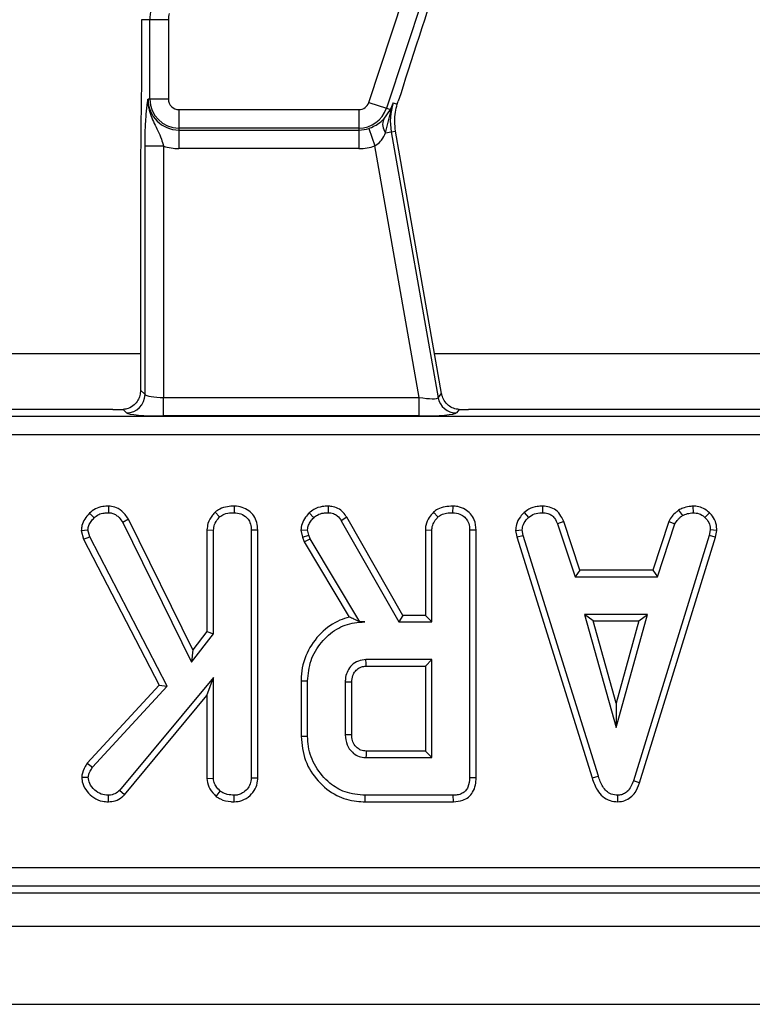
# Model space of a CAD drawing. Units: millimetres. Extents: x -988 to 6636, y -324 to 3696.
# Drawn here: x 714 to 793, y 528 to 634 of the extents above; entities that cross this region are included whole.
import ezdxf

# ---------------------------------------------------------------- set-up
doc = ezdxf.new("R2010")
doc.units = ezdxf.units.MM
doc.header["$LTSCALE"] = 10

msp = doc.modelspace()

# ---------------------------------------------------------------- linework, layer by layer
at = {"color": 7, "linetype": 'Continuous', "lineweight": 25}
for p, q in [((751.88596, 625.20312), (787.74508, 733.63109)), ((789.6367, 733.00549), (753.77758, 624.57753)), ((728.33363, 634.11211), (727.4435, 634.11211)), ((727.4435, 634.11211), (727.4435, 630.57527)), ((728.33363, 625.554), (728.33363, 634.11211)), ((730.32602, 634.11211), (728.33363, 634.11211)), ((730.32602, 634.11211), (730.32602, 625.554)), ((728.33363, 625.554), (728.12816, 625.554)), ((730.32602, 625.554), (728.33363, 625.554)), ((751.88596, 625.20312), (753.77758, 624.57753)), ((754.95165, 625.01009), (755.05557, 625.33863)), ((731.4435, 624.43653), (750.825, 624.43653)), ((731.4435, 624.43653), (731.4435, 622.44414)), ((750.825, 624.43653), (750.825, 622.44414)), ((753.49064, 623.42475), (754.21583, 624.43259)), ((753.77758, 624.57753), (754.21583, 624.43259)), ((754.52067, 625.15263), (754.95165, 625.01009)), ((753.69035, 621.942), (754.20106, 624.08633)), ((750.825, 622.44414), (731.4435, 622.44414)), ((731.4435, 622.44414), (731.4435, 622.23866)), ((731.4435, 622.23866), (750.825, 622.23866)), ((731.4435, 622.23866), (731.4435, 620.24627)), ((750.825, 622.44414), (750.825, 622.23866)), ((750.825, 622.23866), (750.825, 620.24627)), ((751.8962, 622.41648), (752.53995, 620.53096)), ((753.69035, 621.942), (754.29546, 622.04869)), ((754.29546, 622.04869), (754.74757, 622.12841)), ((754.29546, 622.04869), (759.34079, 593.43521)), ((755.20511, 619.45245), (754.74757, 622.12841)), ((727.8087, 593.78118), (727.8087, 620.50677)), ((729.80109, 620.50677), (727.8087, 620.50677)), ((729.80109, 620.50677), (729.80109, 593.46173)), ((750.825, 620.24627), (731.4435, 620.24627)), ((757.31298, 593.46173), (752.53995, 620.53096)), ((759.71418, 593.88021), (755.20511, 619.45245)), ((727.32815, 618.38253), (727.32815, 594.26173)), ((727.32815, 598.154), (675.9606, 598.154)), ((810.32815, 598.154), (758.9606, 598.154)), ((727.32815, 594.26173), (727.8087, 593.78118)), ((729.80109, 591.46934), (729.80109, 593.46173)), ((729.80109, 593.46173), (757.31298, 593.46173)), ((757.31298, 591.46934), (757.31298, 593.46173)), ((759.34079, 593.43521), (759.71418, 593.88021)), ((522.99324, 591.43884), (1097.89376, 591.43884)), ((724.36019, 592.154), (679.60034, 592.154)), ((725.81631, 591.78879), (725.43816, 592.16695)), ((757.31298, 591.46934), (729.80109, 591.46934)), ((761.61803, 592.16435), (761.30291, 591.78879)), ((807.36019, 592.154), (762.60034, 592.154)), ((1097.89376, 589.44645), (522.99324, 589.44645)), ((723.88983, 581.76591), (723.87931, 581.05931)), ((737.41475, 581.76529), (737.40971, 581.05931)), ((747.51117, 581.7654), (747.49924, 581.05931)), ((760.908, 581.76529), (760.90296, 581.05931)), ((770.58866, 581.76565), (770.57441, 581.05931)), ((786.74424, 581.76672), (786.77796, 581.05931)), ((721.83102, 580.99069), (722.3337, 580.49554)), ((735.35126, 581.11671), (735.83243, 580.59689)), ((745.46732, 581.03484), (745.95363, 580.52088)), ((758.84451, 581.11671), (759.32568, 580.59689)), ((768.58229, 581.06721), (769.06047, 580.54622)), ((785.22279, 581.33654), (785.61875, 580.74892)), ((788.53558, 581.04634), (788.05118, 580.53355)), ((726.01784, 580.36802), (725.40591, 580.01412)), ((725.40591, 580.01412), (732.8109, 564.96345)), ((732.94441, 566.28973), (726.01784, 580.36802)), ((749.52277, 580.55986), (748.92449, 580.18515)), ((748.92449, 580.18515), (755.11959, 569.30255)), ((755.52967, 570.00786), (749.52277, 580.55986)), ((772.85902, 580.10398), (772.20236, 579.84309)), ((772.20236, 579.84309), (774.07103, 574.16741)), ((774.58137, 574.87272), (772.85902, 580.10398)), ((784.16418, 580.11105), (782.44143, 574.87272)), ((782.95194, 574.16741), (784.82061, 579.84942)), ((784.16418, 580.11105), (784.82061, 579.84942)), ((720.94807, 579.15965), (721.66225, 579.21598)), ((720.94807, 579.15965), (721.19605, 578.20773)), ((721.85861, 578.46218), (721.66225, 579.21598)), ((734.47468, 579.20363), (735.17998, 579.18431)), ((734.47468, 579.20363), (734.47468, 568.27008)), ((735.17998, 568.02932), (735.17998, 579.18431)), ((739.93935, 579.18148), (739.23404, 579.17164)), ((739.23404, 579.17164), (739.23404, 552.49723)), ((739.93935, 552.48372), (739.93935, 579.18148)), ((744.58366, 579.16875), (745.29485, 579.22865)), ((744.58366, 579.16875), (744.76363, 578.42542)), ((744.76363, 578.42542), (745.44054, 578.62687)), ((745.44054, 578.62687), (745.29485, 579.22865)), ((745.5799, 578.23414), (745.44054, 578.62687)), ((757.96792, 579.20363), (758.67323, 579.18431)), ((757.96792, 579.20363), (757.96792, 570.00786)), ((758.67323, 569.30255), (758.67323, 579.18431)), ((763.43259, 579.18148), (762.72728, 579.17164)), ((762.72728, 579.17164), (762.72728, 552.54157)), ((763.43259, 552.53319), (763.43259, 579.18148)), ((767.67286, 579.15071), (768.38269, 579.19698)), ((767.67286, 579.15071), (767.81216, 578.44648)), ((767.81216, 578.44648), (768.49671, 578.62054)), ((768.49671, 578.62054), (768.38269, 579.19698)), ((776.58581, 552.71894), (768.49671, 578.62054)), ((788.5136, 578.5952), (780.34848, 552.19951)), ((788.62128, 579.19698), (788.5136, 578.5952)), ((789.20023, 578.42824), (788.5136, 578.5952)), ((789.33, 579.15344), (788.62128, 579.19698)), ((789.20023, 578.42824), (789.33, 579.15344)), ((721.19605, 578.20773), (721.85861, 578.46218)), ((721.19605, 578.20773), (729.34086, 562.50608)), ((730.19476, 562.39165), (721.85861, 578.46218)), ((744.76363, 578.42542), (744.93861, 577.9323)), ((744.93861, 577.9323), (745.5799, 578.23414)), ((744.93861, 577.9323), (749.78865, 569.82012)), ((750.91985, 569.30255), (745.5799, 578.23414)), ((767.81216, 578.44648), (775.91033, 552.51586)), ((781.01718, 551.97459), (789.20023, 578.42824)), ((774.58137, 574.87272), (774.07103, 574.16741)), ((782.44143, 574.87272), (774.58137, 574.87272)), ((782.44143, 574.87272), (782.95194, 574.16741)), ((774.07103, 574.16741), (782.95194, 574.16741)), ((775.09088, 570.11336), (778.48615, 557.9512)), ((781.88142, 570.11336), (775.09088, 570.11336)), ((776.02005, 569.40805), (775.09088, 570.11336)), ((778.48615, 557.9512), (781.88142, 570.11336)), ((780.95224, 569.40805), (781.88142, 570.11336)), ((750.9132, 569.29083), (750.91985, 569.30255)), ((750.9132, 569.29083), (751.46461, 569.30255)), ((751.46461, 569.30255), (750.91985, 569.30255)), ((755.52967, 570.00786), (755.11959, 569.30255)), ((755.11959, 569.30255), (758.67323, 569.30255)), ((757.96792, 570.00786), (755.52967, 570.00786)), ((757.96792, 570.00786), (758.67323, 569.30255)), ((776.02005, 569.40805), (780.95224, 569.40805)), ((778.48615, 560.57428), (776.02005, 569.40805)), ((780.95224, 569.40805), (778.48615, 560.57428)), ((732.8109, 564.96345), (735.17998, 568.02932)), ((734.47468, 568.27008), (732.94441, 566.28973)), ((734.47468, 568.27008), (735.17998, 568.02932)), ((732.94441, 566.28973), (732.8109, 564.96345)), ((758.67323, 565.2485), (751.57863, 565.2485)), ((757.96792, 564.54319), (758.67323, 565.2485)), ((758.67323, 554.70796), (758.67323, 565.2485)), ((751.59896, 564.54319), (757.96792, 564.54319)), ((757.96792, 564.54319), (757.96792, 555.41326)), ((735.17998, 563.32915), (725.07652, 551.17966)), ((734.47468, 561.37793), (735.17998, 563.32915)), ((735.17998, 552.48456), (735.17998, 563.32915)), ((744.58954, 562.95685), (745.29485, 562.94909)), ((744.58954, 562.95685), (744.58954, 556.99991)), ((745.29485, 557.00736), (745.29485, 562.94909)), ((749.3489, 562.81606), (749.3489, 557.14039)), ((750.05421, 557.15416), (750.05421, 562.80558)), ((729.34086, 562.50608), (721.59909, 554.11103)), ((722.16267, 553.68177), (730.19476, 562.39165)), ((729.34086, 562.50608), (730.19476, 562.39165)), ((725.58765, 550.69121), (734.47468, 561.37793)), ((734.47468, 561.37793), (734.47468, 552.46259)), ((778.48615, 560.57428), (778.48615, 557.9512)), ((744.58954, 556.99991), (745.29485, 557.00736)), ((757.96792, 555.41326), (751.59682, 555.41326)), ((757.96792, 555.41326), (758.67323, 554.70796)), ((751.57863, 554.70796), (758.67323, 554.70796)), ((721.59909, 554.11103), (722.16267, 553.68177)), ((720.99204, 552.59545), (721.70025, 552.57958)), ((734.47468, 552.46259), (735.17998, 552.48456)), ((739.93935, 552.48372), (739.23404, 552.49723)), ((763.43259, 552.53319), (762.72728, 552.54157)), ((775.91033, 552.51586), (776.58581, 552.71894)), ((781.01718, 551.97459), (780.34848, 552.19951)), ((725.58765, 550.69121), (725.07652, 551.17966)), ((735.46382, 550.53361), (735.90845, 551.08464)), ((723.86228, 549.94798), (723.8603, 550.6539)), ((737.41532, 549.94821), (737.40971, 550.6539)), ((751.49881, 549.94859), (751.50895, 550.6539)), ((751.49881, 549.94859), (760.98711, 549.94859)), ((760.97264, 550.6539), (751.50895, 550.6539)), ((760.98711, 549.94859), (760.97264, 550.6539)), ((778.67934, 549.94768), (778.67618, 550.6539)), ((512.27616, 542.86155), (1108.61083, 542.86155)), ((1108.61083, 540.86916), (512.27616, 540.86916)), ((511.561, 540.154), (1109.32599, 540.154)), ((311.4435, 536.554), (1310.4435, 536.554)), ((311.4435, 528.154), (1310.4435, 528.154))]:
    msp.add_line(p, q, dxfattribs=at)
at = {"color": 7, "linetype": 'Continuous', "lineweight": 25, "flags": 128}
for points in [[(751.59896, 564.54319), (751.59087, 564.823), (751.57863, 565.2485)], [(750.05421, 562.80558), (749.7744, 562.80977), (749.3489, 562.81606)], [(750.05421, 557.15416), (749.84352, 557.15002), (749.59621, 557.14519), (749.3489, 557.14039)], [(751.59682, 555.41326), (751.59131, 555.20257), (751.58494, 554.95526), (751.57863, 554.70796)]]:
    msp.add_lwpolyline(points, dxfattribs=at)
at = {"color": 7, "linetype": 'Continuous', "lineweight": 25}
for centre, radius, start, end in [((733.4435, 634.11211), 5.10986, 167.4, 180), ((733.4435, 634.11211), 3.11747, 167.4, 180), ((731.4435, 625.554), 3.31534, 180, 270), ((731.4435, 625.554), 3.10986, 180, 270), ((731.4435, 625.554), 1.11747, 180, 270), ((750.825, 625.554), 1.11747, 270, 341.7), ((750.825, 625.554), 3.10986, 270, 341.7), ((755.18666, 624.21774), 0.99432, 167.5212457, 187.5943069), ((760.56396, 623.154), 6.3652, 161.7, 190), ((754.82799, 622.85005), 1.4556, 156.7451423, 218.5965778), ((750.825, 625.554), 3.31534, 270, 288.8507665), ((731.4435, 625.554), 5.30773, 251.9747235, 270), ((750.825, 625.554), 5.30773, 270, 288.8507665), ((725.79848, 593.79901), 2.0103, 270.5081258, 359.4918742), ((761.3173, 593.79834), 2.0096, 190.4104614, 269.5895386)]:
    msp.add_arc(centre, radius, start, end, dxfattribs=at)
for centre, major_axis, ratio, start_param, end_param in [((759.52059, 637.99336), (7.19536, 21.85243), 0.015154936, 1.484842471, 2.193401127), ((729.80109, 593.81168), (2, 0), 0.174977327, 3.228859116, 4.71238898), ((757.25128, 593.81168), (2.0922, -0.3667), 0.15752232, 4.769477279, 6.253007143), ((724.36019, 592.50395), (4, 0), 0.087488664, 4.71238898, 4.985256148), ((729.80109, 591.81929), (4, 0), 0.087488664, 3.228859116, 4.71238898), ((757.25128, 591.81929), (4.06218, -0.00536), 0.086139484, 4.727693628, 6.211223492), ((762.53864, 592.50395), (4.06218, -0.00536), 0.086139484, 4.483887689, 4.727693628)]:
    msp.add_ellipse(centre, major_axis=major_axis, ratio=ratio, start_param=start_param, end_param=end_param, dxfattribs=at)
for points, knots in [([(727.4435, 630.57527), (727.43579, 629.23819), (727.42032, 626.55278), (727.34771, 622.53594), (727.33476, 619.78437), (727.32815, 618.38253)], [0, 0, 0, 0, 0.327250525, 0.657254975, 1, 1, 1, 1]), ([(727.8087, 620.50677), (727.81222, 620.95553), (727.81974, 621.913), (727.88692, 623.41252), (727.97925, 624.45378), (728.05763, 625.06689), (728.09686, 625.34478), (728.11724, 625.48183), (728.12771, 625.55102), (728.12816, 625.554)], [0, 0, 0, 0, 0.205104413, 0.437613738, 0.754732153, 0.875722296, 0.936476565, 0.997265981, 1, 1, 1, 1]), ([(728.12816, 625.554), (728.128, 625.54857), (728.12305, 625.37739), (728.13439, 625.04759), (728.22341, 624.4417), (728.52103, 623.44555), (729.09058, 622.42055), (729.55791, 621.35097), (729.72748, 620.76231), (729.80109, 620.50677)], [0, 0, 0, 0, 0.003030181, 0.095603522, 0.183801966, 0.345602674, 0.67731499, 0.859921889, 1, 1, 1, 1]), ([(754.20106, 624.08633), (754.29553, 624.43813), (754.3919, 624.79699), (754.51819, 625.14576), (754.52067, 625.15263)], [0, 0, 0, 0, 0.980318984, 1, 1, 1, 1]), ([(754.21583, 624.43259), (754.31598, 624.66978), (754.41792, 624.91121), (754.5189, 625.14845), (754.52067, 625.15263)], [0, 0, 0, 0, 0.982414867, 1, 1, 1, 1]), ([(754.74757, 622.12841), (754.69341, 622.81564), (754.61601, 623.79795), (754.87411, 624.73008), (754.95165, 625.01009)], [0, 0, 0, 0, 0.699604894, 1, 1, 1, 1]), ([(751.8962, 622.41648), (751.99189, 622.45163), (752.32753, 622.57493), (752.64068, 622.75143), (753.10004, 623.057), (753.30042, 623.24566), (753.49064, 623.42475)], [0, 0, 0, 0, 0.135283506, 0.474508148, 0.501177172, 1, 1, 1, 1]), ([(752.53995, 620.53096), (752.61423, 620.574), (752.89631, 620.73747), (753.34082, 621.21578), (753.56287, 621.67712), (753.69035, 621.942)], [0, 0, 0, 0, 0.132116727, 0.501714994, 1, 1, 1, 1]), ([(727.32815, 594.26173), (727.312, 594.0619), (727.27983, 593.66382), (727.04079, 593.11248), (726.64661, 592.61127), (726.09045, 592.24697), (725.63162, 592.19068), (725.43816, 592.16695)], [0, 0, 0, 0, 0.178714109, 0.356010323, 0.567016505, 0.817440989, 1, 1, 1, 1]), ([(761.61803, 592.16435), (761.40093, 592.19192), (760.96762, 592.24694), (760.4042, 592.59841), (759.98443, 593.08711), (759.77948, 593.56042), (759.72657, 593.81955), (759.71418, 593.88021)], [0, 0, 0, 0, 0.234340069, 0.467698641, 0.725434011, 0.935725494, 1, 1, 1, 1]), ([(723.88983, 581.76591), (723.67897, 581.75543), (723.19256, 581.73125), (722.44281, 581.53011), (722.03205, 581.16794), (721.83102, 580.99069)], [0, 0, 0, 0, 0.280946486, 0.64808638, 1, 1, 1, 1]), ([(726.01784, 580.36802), (725.90342, 580.53844), (725.60548, 580.98217), (725.00815, 581.51481), (724.34745, 581.73392), (723.9974, 581.75839), (723.88983, 581.76591)], [0, 0, 0, 0, 0.231914002, 0.60385053, 0.878259274, 1, 1, 1, 1]), ([(737.41475, 581.76529), (737.16696, 581.75455), (736.63035, 581.73128), (735.90136, 581.53167), (735.51015, 581.23656), (735.35126, 581.11671)], [0, 0, 0, 0, 0.337533252, 0.730943263, 1, 1, 1, 1]), ([(739.93935, 579.18148), (739.92119, 579.45985), (739.88603, 579.99887), (739.55117, 580.74808), (738.98366, 581.30005), (738.25403, 581.68619), (737.70481, 581.73795), (737.41475, 581.76529)], [0, 0, 0, 0, 0.2062661025, 0.3993903831, 0.5936450037, 0.7853926966, 1, 1, 1, 1]), ([(747.51117, 581.7654), (747.29922, 581.75693), (746.76954, 581.73575), (746.04651, 581.49329), (745.63192, 581.16513), (745.46732, 581.03484)], [0, 0, 0, 0, 0.286856298, 0.716867717, 1, 1, 1, 1]), ([(749.52277, 580.55986), (749.3951, 580.74423), (749.13564, 581.11893), (748.58349, 581.55906), (748.00118, 581.73361), (747.63844, 581.75714), (747.51117, 581.7654)], [0, 0, 0, 0, 0.273408906, 0.555651092, 0.844108192, 1, 1, 1, 1]), ([(760.908, 581.76529), (760.63611, 581.75303), (760.08517, 581.72819), (759.36218, 581.51067), (758.99167, 581.22871), (758.84451, 581.11671)], [0, 0, 0, 0, 0.369992397, 0.749751194, 1, 1, 1, 1]), ([(763.43259, 579.18148), (763.39824, 579.56687), (763.34134, 580.20524), (762.85685, 580.97104), (762.23537, 581.45743), (761.55619, 581.72482), (761.09163, 581.75382), (760.908, 581.76529)], [0, 0, 0, 0, 0.283367794, 0.469376003, 0.65480487, 0.863545407, 1, 1, 1, 1]), ([(770.58866, 581.76565), (770.39487, 581.75789), (769.8896, 581.73766), (769.17512, 581.52525), (768.75474, 581.20045), (768.58229, 581.06721)], [0, 0, 0, 0, 0.268430413, 0.699898876, 1, 1, 1, 1]), ([(772.85902, 580.10398), (772.7653, 580.30196), (772.55319, 580.75006), (772.06621, 581.35206), (771.33683, 581.69451), (770.83367, 581.74236), (770.58866, 581.76565)], [0, 0, 0, 0, 0.21920594, 0.496139319, 0.754649818, 1, 1, 1, 1]), ([(786.74424, 581.76672), (786.61015, 581.74775), (786.24496, 581.69609), (785.71761, 581.59513), (785.3662, 581.41148), (785.22279, 581.33654)], [0, 0, 0, 0, 0.255629709, 0.69622357, 1, 1, 1, 1]), ([(788.53558, 581.04634), (788.37455, 581.18518), (788.03814, 581.47523), (787.41043, 581.72831), (786.96175, 581.75418), (786.74424, 581.76672)], [0, 0, 0, 0, 0.321123402, 0.67089916, 1, 1, 1, 1]), ([(721.83102, 580.99069), (721.64742, 580.79142), (721.29349, 580.40729), (720.99998, 579.75689), (720.96314, 579.33302), (720.94807, 579.15965)], [0, 0, 0, 0, 0.389135435, 0.750140273, 1, 1, 1, 1]), ([(722.3337, 580.49554), (722.48748, 580.63157), (722.79611, 580.90457), (723.36304, 581.03362), (723.72259, 581.05151), (723.87931, 581.05931)], [0, 0, 0, 0, 0.359065045, 0.7206360463, 1, 1, 1, 1]), ([(723.87931, 581.05931), (723.97045, 581.05287), (724.1951, 581.037), (724.47924, 580.94433), (724.70761, 580.8003), (724.8684, 580.67531), (725.1241, 580.43157), (725.28406, 580.19462), (725.40591, 580.01412)], [0, 0, 0, 0, 0.1415053453, 0.3487840999, 0.4539426892, 0.5590243998, 0.6640929332, 1, 1, 1, 1]), ([(735.35126, 581.11671), (735.25656, 581.01182), (734.93258, 580.65297), (734.55036, 580.01349), (734.49644, 579.43654), (734.47468, 579.20363)], [0, 0, 0, 0, 0.197615124, 0.676079421, 1, 1, 1, 1]), ([(735.83243, 580.59689), (735.98901, 580.70646), (736.36686, 580.97086), (736.94042, 581.04099), (737.30807, 581.05534), (737.40971, 581.05931)], [0, 0, 0, 0, 0.338625789, 0.817150027, 1, 1, 1, 1]), ([(737.40971, 581.05931), (737.65215, 581.03386), (738.13978, 580.98269), (738.71116, 580.61858), (739.09158, 580.10403), (739.22248, 579.61092), (739.23119, 579.27988), (739.23404, 579.17164)], [0, 0, 0, 0, 0.246031924, 0.494852216, 0.662322713, 0.889584077, 1, 1, 1, 1]), ([(745.46732, 581.03484), (745.33655, 580.88685), (745.02518, 580.53449), (744.65553, 579.91112), (744.6063, 579.40258), (744.58366, 579.16875)], [0, 0, 0, 0, 0.281175605, 0.669476418, 1, 1, 1, 1]), ([(745.95363, 580.52088), (746.08526, 580.62399), (746.39584, 580.86728), (746.94369, 581.03842), (747.33456, 581.05312), (747.49924, 581.05931)], [0, 0, 0, 0, 0.2985526211, 0.7044594066, 1, 1, 1, 1]), ([(747.49924, 581.05931), (747.70272, 581.04298), (748.05858, 581.01444), (748.57173, 580.69661), (748.7913, 580.37826), (748.92449, 580.18515)], [0, 0, 0, 0, 0.344390808, 0.602301798, 1, 1, 1, 1]), ([(758.84451, 581.11671), (758.68427, 580.9342), (758.31932, 580.51855), (758.01089, 579.84302), (757.97897, 579.36812), (757.96792, 579.20363)], [0, 0, 0, 0, 0.338474462, 0.770875432, 1, 1, 1, 1]), ([(759.32568, 580.59689), (759.43723, 580.68046), (759.71398, 580.8878), (760.26906, 581.03159), (760.68832, 581.04992), (760.90296, 581.05931)], [0, 0, 0, 0, 0.247869445, 0.614944877, 1, 1, 1, 1]), ([(760.90296, 581.05931), (761.17421, 581.02818), (761.64815, 580.9738), (762.1915, 580.61533), (762.56141, 580.1559), (762.71291, 579.65084), (762.72338, 579.30157), (762.72728, 579.17164)], [0, 0, 0, 0, 0.2742470962, 0.4791665971, 0.6439642059, 0.8675549627, 1, 1, 1, 1]), ([(768.58229, 581.06721), (768.44997, 580.92534), (768.10058, 580.55077), (767.73167, 579.89493), (767.68962, 579.36281), (767.67286, 579.15071)], [0, 0, 0, 0, 0.2682695406, 0.7083466143, 1, 1, 1, 1]), ([(769.06047, 580.54622), (769.27037, 580.69524), (769.69113, 580.99398), (770.2502, 581.04728), (770.53928, 581.058), (770.57441, 581.05931)], [0, 0, 0, 0, 0.46651193, 0.935162448, 1, 1, 1, 1]), ([(770.57441, 581.05931), (770.77075, 581.0404), (771.11175, 581.00755), (771.56757, 580.80452), (771.93299, 580.40704), (772.09926, 580.05895), (772.20236, 579.84309)], [0, 0, 0, 0, 0.270754202, 0.470236289, 0.671480441, 1, 1, 1, 1]), ([(785.22279, 581.33654), (785.12966, 581.25971), (784.87962, 581.05342), (784.47151, 580.68259), (784.26924, 580.30642), (784.16418, 580.11105)], [0, 0, 0, 0, 0.221937331, 0.595894843, 1, 1, 1, 1]), ([(784.82061, 579.84942), (784.92109, 580.01828), (785.07531, 580.27746), (785.37768, 580.54874), (785.53827, 580.68209), (785.61875, 580.74892)], [0, 0, 0, 0, 0.482549065, 0.740672491, 1, 1, 1, 1]), ([(785.61875, 580.74892), (785.80005, 580.82703), (786.07598, 580.94592), (786.47305, 581.01587), (786.67623, 581.04482), (786.77796, 581.05931)], [0, 0, 0, 0, 0.488909859, 0.744104256, 1, 1, 1, 1]), ([(786.77796, 581.05931), (786.99785, 581.04021), (787.43997, 581.00181), (787.8426, 580.72525), (788.02773, 580.5551), (788.05118, 580.53355)], [0, 0, 0, 0, 0.463556494, 0.932057039, 1, 1, 1, 1]), ([(789.33, 579.15344), (789.32441, 579.27271), (789.30584, 579.66901), (789.14155, 580.33924), (788.77615, 580.8129), (788.55668, 581.02587), (788.53558, 581.04634)], [0, 0, 0, 0, 0.169986302, 0.564782853, 0.958158185, 1, 1, 1, 1]), ([(721.66225, 579.21598), (721.68294, 579.37865), (721.72446, 579.70512), (721.99571, 580.13098), (722.22008, 580.37299), (722.3337, 580.49554)], [0, 0, 0, 0, 0.328956553, 0.660177315, 1, 1, 1, 1]), ([(735.17998, 579.18431), (735.20164, 579.38431), (735.25003, 579.83119), (735.55491, 580.28818), (735.77556, 580.53362), (735.83243, 580.59689)], [0, 0, 0, 0, 0.3755087776, 0.8390200492, 1, 1, 1, 1]), ([(745.29485, 579.22865), (745.32115, 579.4006), (745.37157, 579.73025), (745.63563, 580.15772), (745.84657, 580.39862), (745.95363, 580.52088)], [0, 0, 0, 0, 0.349369288, 0.669797724, 1, 1, 1, 1]), ([(758.67323, 579.18431), (758.68164, 579.31536), (758.70257, 579.64159), (758.92989, 580.13788), (759.19141, 580.44118), (759.32568, 580.59689)], [0, 0, 0, 0, 0.246273442, 0.613022025, 1, 1, 1, 1]), ([(768.38269, 579.19698), (768.41206, 579.39976), (768.4785, 579.85846), (768.80848, 580.27908), (769.02181, 580.50523), (769.06047, 580.54622)], [0, 0, 0, 0, 0.393488109, 0.89009197, 1, 1, 1, 1]), ([(788.05118, 580.53355), (788.20696, 580.36358), (788.51984, 580.02221), (788.6049, 579.50969), (788.61905, 579.23969), (788.62128, 579.19698)], [0, 0, 0, 0, 0.454953018, 0.913783087, 1, 1, 1, 1]), ([(749.78865, 569.82012), (749.44803, 569.71997), (748.31978, 569.38822), (746.60941, 568.15463), (745.09308, 566.02192), (744.61256, 564.12581), (744.59236, 563.10017), (744.58954, 562.95685)], [0, 0, 0, 0, 0.11526956, 0.381816843, 0.666043679, 0.953335285, 1, 1, 1, 1]), ([(745.29485, 562.94909), (745.36512, 563.69556), (745.50616, 565.19364), (746.70114, 567.13731), (748.30833, 568.60951), (750.03356, 569.24115), (751.08507, 569.28627), (751.46461, 569.30255)], [0, 0, 0, 0, 0.226685694, 0.454936035, 0.678509304, 0.883956033, 1, 1, 1, 1]), ([(750.9132, 569.29083), (750.70136, 569.39817), (750.31649, 569.59321), (749.95237, 569.74975), (749.78865, 569.82012)], [0, 0, 0, 0, 0.550394394, 1, 1, 1, 1]), ([(751.57863, 565.2485), (751.29958, 565.21891), (750.73855, 565.15942), (750.04956, 564.68766), (749.58642, 564.063), (749.36951, 563.41653), (749.35503, 562.99472), (749.3489, 562.81606)], [0, 0, 0, 0, 0.226257868, 0.454879481, 0.656144151, 0.854361732, 1, 1, 1, 1]), ([(750.05421, 562.80558), (750.07198, 563.05802), (750.10234, 563.48929), (750.41193, 564.02635), (750.82175, 564.37628), (751.2485, 564.52647), (751.51148, 564.53901), (751.59896, 564.54319)], [0, 0, 0, 0, 0.288146655, 0.49226277, 0.696500378, 0.899040334, 1, 1, 1, 1]), ([(744.58954, 556.99991), (744.68399, 556.10767), (744.87057, 554.34497), (746.3402, 552.11681), (748.26931, 550.53793), (750.13835, 549.99678), (751.19142, 549.95948), (751.49881, 549.94859)], [0, 0, 0, 0, 0.243159206, 0.480383069, 0.710645717, 0.915537391, 1, 1, 1, 1]), ([(751.50895, 550.6539), (750.76309, 550.71606), (749.38187, 550.83116), (747.49373, 551.97762), (746.08056, 553.66441), (745.36152, 555.49795), (745.31133, 556.63432), (745.29485, 557.00736)], [0, 0, 0, 0, 0.225074944, 0.416807663, 0.654263566, 0.886504217, 1, 1, 1, 1]), ([(749.3489, 557.14039), (749.38324, 556.78015), (749.44964, 556.08342), (750.01256, 555.31029), (750.66584, 554.85701), (751.19413, 554.7256), (751.49922, 554.7116), (751.57863, 554.70796)], [0, 0, 0, 0, 0.2917650936, 0.5642894044, 0.7497236262, 0.9348520132, 1, 1, 1, 1]), ([(751.59682, 555.41326), (751.40576, 555.42925), (751.06023, 555.45816), (750.57495, 555.76693), (750.21407, 556.23406), (750.06659, 556.74943), (750.05725, 557.05476), (750.05421, 557.15416)], [0, 0, 0, 0, 0.218268307, 0.394752563, 0.64699626, 0.885074835, 1, 1, 1, 1]), ([(721.59909, 554.11103), (721.52523, 553.99412), (721.26863, 553.58794), (721.04196, 553.07007), (720.99905, 552.66211), (720.99204, 552.59545)], [0, 0, 0, 0, 0.252688485, 0.877892421, 1, 1, 1, 1]), ([(721.70025, 552.57958), (721.71747, 552.70032), (721.75095, 552.9352), (721.92644, 553.30186), (722.07478, 553.54042), (722.16267, 553.68177)], [0, 0, 0, 0, 0.301216043, 0.585959237, 1, 1, 1, 1]), ([(720.99204, 552.59545), (721.014, 552.36463), (721.0672, 551.80525), (721.54872, 551.03252), (722.26599, 550.3341), (723.10246, 549.98319), (723.65397, 549.95763), (723.86228, 549.94798)], [0, 0, 0, 0, 0.160428872, 0.388780847, 0.615349785, 0.854710212, 1, 1, 1, 1]), ([(723.8603, 550.6539), (723.59144, 550.67441), (723.05014, 550.71569), (722.34204, 551.20094), (721.81753, 551.83462), (721.73515, 552.3579), (721.70025, 552.57958)], [0, 0, 0, 0, 0.250983969, 0.505296986, 0.790432219, 1, 1, 1, 1]), ([(734.47468, 552.46259), (734.51475, 552.15616), (734.60032, 551.5018), (735.08322, 550.89737), (735.39808, 550.59644), (735.46382, 550.53361)], [0, 0, 0, 0, 0.410681573, 0.876957426, 1, 1, 1, 1]), ([(735.90845, 551.08464), (735.73141, 551.26399), (735.42414, 551.57526), (735.20347, 552.08784), (735.18626, 552.37846), (735.17998, 552.48456)], [0, 0, 0, 0, 0.463257842, 0.804045237, 1, 1, 1, 1]), ([(739.23404, 552.49723), (739.21299, 552.28085), (739.17079, 551.84705), (738.80898, 551.29122), (738.34143, 550.90016), (737.85502, 550.67634), (737.54191, 550.66056), (737.40971, 550.6539)], [0, 0, 0, 0, 0.22540749, 0.451911895, 0.672869185, 0.861880513, 1, 1, 1, 1]), ([(737.41532, 549.94821), (737.68518, 549.97405), (738.30666, 550.03357), (739.10437, 550.56208), (739.7002, 551.30863), (739.92137, 551.99035), (739.93574, 552.38478), (739.93935, 552.48372)], [0, 0, 0, 0, 0.204354457, 0.47063213, 0.69944166, 0.924608229, 1, 1, 1, 1]), ([(762.72728, 552.54157), (762.70413, 552.19082), (762.6708, 551.68578), (762.32531, 551.11625), (761.91526, 550.81404), (761.44111, 550.67372), (761.10965, 550.6597), (760.97264, 550.6539)], [0, 0, 0, 0, 0.351612217, 0.506289059, 0.66204862, 0.860302069, 1, 1, 1, 1]), ([(760.98711, 549.94859), (761.33143, 549.9771), (761.90765, 550.02481), (762.6298, 550.42106), (763.12002, 550.99388), (763.39759, 551.7325), (763.42121, 552.27286), (763.43259, 552.53319)], [0, 0, 0, 0, 0.254579085, 0.426054895, 0.598321504, 0.806484306, 1, 1, 1, 1]), ([(775.91033, 552.51586), (776.06613, 552.05469), (776.31757, 551.31046), (777.02403, 550.47356), (777.80595, 550.02528), (778.39446, 549.96096), (778.67864, 549.94771), (778.67934, 549.94768)], [0, 0, 0, 0, 0.354568556, 0.572185358, 0.790743444, 0.999481816, 1, 1, 1, 1]), ([(778.67618, 550.6539), (778.43105, 550.67724), (777.9824, 550.71996), (777.42416, 551.08412), (776.91209, 551.7329), (776.71698, 552.32252), (776.58581, 552.71894)], [0, 0, 0, 0, 0.229183535, 0.4194702669, 0.6096959057, 1, 1, 1, 1]), ([(780.34848, 552.19951), (780.2709, 551.99333), (780.11506, 551.57919), (779.76343, 551.07893), (779.3167, 550.75882), (778.9462, 550.66779), (778.73189, 550.65677), (778.67618, 550.6539)], [0, 0, 0, 0, 0.26992769, 0.542193595, 0.736488206, 0.931497073, 1, 1, 1, 1]), ([(725.07652, 551.17966), (724.91386, 551.04253), (724.58646, 550.7665), (724.12817, 550.66473), (723.88793, 550.65502), (723.8603, 550.6539)], [0, 0, 0, 0, 0.466341067, 0.938642092, 1, 1, 1, 1]), ([(737.40971, 550.6539), (737.15623, 550.66858), (736.7672, 550.69111), (736.25794, 550.85523), (736.02644, 551.00719), (735.90845, 551.08464)], [0, 0, 0, 0, 0.478317697, 0.734112088, 1, 1, 1, 1]), ([(778.67934, 549.94768), (778.93287, 549.9714), (779.42804, 550.01773), (780.07417, 550.40219), (780.65166, 551.04695), (780.87864, 551.62298), (781.01718, 551.97459)], [0, 0, 0, 0, 0.227847481, 0.445002023, 0.66122957, 1, 1, 1, 1]), ([(723.86228, 549.94798), (724.11072, 549.97035), (724.65018, 550.01893), (725.22259, 550.35589), (725.51163, 550.62138), (725.58765, 550.69121)], [0, 0, 0, 0, 0.3861975158, 0.8385638562, 1, 1, 1, 1]), ([(735.46382, 550.53361), (735.61717, 550.43209), (736.08592, 550.12174), (736.78197, 549.96478), (737.28684, 549.95157), (737.41532, 549.94821)], [0, 0, 0, 0, 0.266031468, 0.813220719, 1, 1, 1, 1])]:
    msp.add_open_spline(points, degree=3, knots=knots, dxfattribs=at)

doc.saveas('drawing.dxf')
